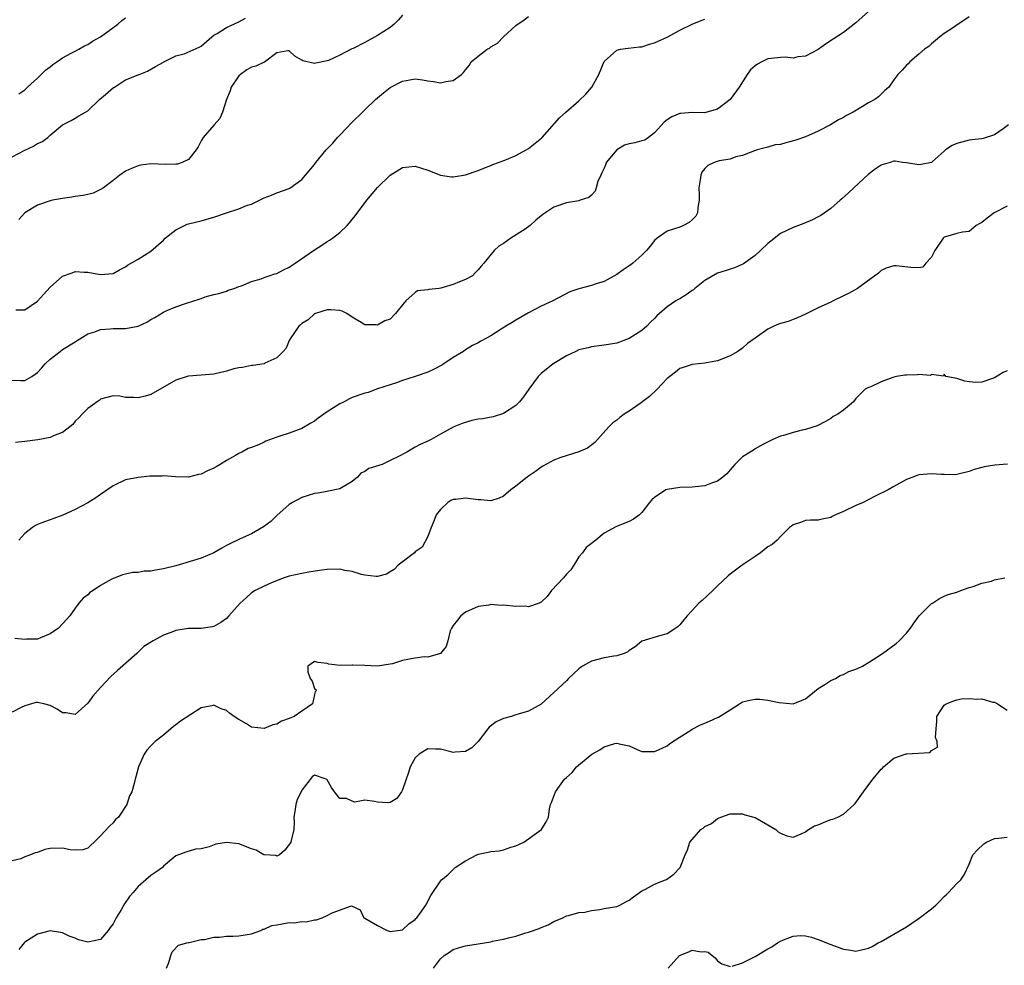
# Model space of a CAD drawing. Units: inches. Extents: x 2544000 to 2547000, y 1542000 to 1545000.
# Drawn here: x 2544536 to 2544693, y 1543235 to 1543386 of the extents above; entities that cross this region are included whole.
import ezdxf

# ---------------------------------------------------------------- set-up
doc = ezdxf.new("R2010")
doc.units = ezdxf.units.IN
doc.header["$MEASUREMENT"] = 0
doc.layers.add('LD25441542_2ft', color=9, linetype='Continuous')

msp = doc.modelspace()

# ---------------------------------------------------------------- linework, layer by layer
at = {"layer": 'LD25441542_2ft'}
for points, elevation in [([(2544671, 1543387.02), (2544669, 1543385.22), (2544667, 1543383.67), (2544665.4, 1543382.6), (2544664.18, 1543381.82), (2544663, 1543380.96), (2544661, 1543379.9), (2544659.79, 1543379.79), (2544659, 1543379.61), (2544657.75, 1543379.75), (2544657, 1543379.71), (2544655.55, 1543379.55), (2544655, 1543379.47), (2544654.03, 1543379), (2544653.38, 1543378.62), (2544653, 1543378.37), (2544652.27, 1543377.73), (2544651.73, 1543377), (2544650.43, 1543375), (2544649, 1543373.04), (2544647, 1543371.5), (2544645.32, 1543371), (2544645, 1543370.92), (2544643, 1543370.96), (2544641.19, 1543370.81), (2544641, 1543370.78), (2544639.75, 1543370.25), (2544639, 1543369.76), (2544638.56, 1543369.44), (2544637, 1543367.73), (2544636.06, 1543367), (2544635.44, 1543366.56), (2544635, 1543366.46), (2544633.88, 1543366.12), (2544633, 1543365.98), (2544632.26, 1543365.74), (2544631, 1543365.02), (2544629.33, 1543363), (2544629.25, 1543362.75), (2544629, 1543362.12), (2544628.66, 1543361.34), (2544628.46, 1543361), (2544627.99, 1543359.99), (2544627.74, 1543359), (2544627.56, 1543358.44), (2544627, 1543357.8), (2544626.56, 1543357.44), (2544625.21, 1543357), (2544625, 1543356.94), (2544623, 1543356.62), (2544621, 1543355.9), (2544619.25, 1543354.75), (2544618.17, 1543353.83), (2544617.27, 1543353), (2544616.44, 1543352.44), (2544614.19, 1543351), (2544613, 1543350.14), (2544612.27, 1543349.73), (2544611.53, 1543349), (2544609.87, 1543347), (2544609.46, 1543346.54), (2544609, 1543345.95), (2544608.51, 1543345.49), (2544608.07, 1543345), (2544607, 1543344.43), (2544606.04, 1543344.04), (2544605, 1543343.64), (2544603.04, 1543343.04), (2544602.79, 1543343), (2544601.15, 1543342.85), (2544601, 1543342.79), (2544599.38, 1543342.62), (2544599, 1543342.36), (2544597.52, 1543341), (2544597, 1543340.39), (2544595.87, 1543339), (2544595, 1543338.12), (2544594.17, 1543337.83), (2544593, 1543337.16), (2544592.79, 1543337.21), (2544591, 1543337.21), (2544590.41, 1543337.59), (2544589, 1543338.43), (2544588.12, 1543339), (2544587.39, 1543339.39), (2544587, 1543339.5), (2544585.6, 1543339.6), (2544585, 1543339.57), (2544583.15, 1543339), (2544583, 1543338.94), (2544581.97, 1543338.03), (2544581, 1543337.44), (2544580.8, 1543337.2), (2544580.52, 1543337), (2544579.13, 1543335), (2544579, 1543334.73), (2544578.49, 1543333.51), (2544578.04, 1543333), (2544577, 1543331.96), (2544575.11, 1543331.11), (2544575, 1543331.04), (2544573.24, 1543330.76), (2544573, 1543330.76), (2544571.57, 1543330.43), (2544571, 1543330.39), (2544570.2, 1543330.2), (2544569, 1543329.84), (2544567, 1543329.39), (2544565, 1543329.21), (2544563, 1543329.06), (2544562.79, 1543329), (2544561, 1543328.4), (2544557, 1543326.15), (2544556.12, 1543325.88), (2544555, 1543325.62), (2544554.32, 1543325.68), (2544553, 1543325.67), (2544552.11, 1543325.89), (2544551, 1543325.95), (2544549, 1543325.41), (2544548.8, 1543325.2), (2544548.49, 1543325), (2544547, 1543323.93), (2544546.1, 1543323), (2544545.58, 1543322.42), (2544545, 1543321.91), (2544544.6, 1543321.4), (2544544.13, 1543321), (2544543, 1543320.12), (2544541.63, 1543319.63), (2544541, 1543319.32), (2544539.05, 1543318.95), (2544537, 1543318.65), (2544535.5, 1543318.5)], 8132), ([(2544535.59, 1543339.59), (2544537, 1543339.62), (2544539, 1543340.97), (2544539.97, 1543342.03), (2544541, 1543343.22), (2544543, 1543344.96), (2544544.53, 1543345.47), (2544545, 1543345.68), (2544546.44, 1543345.56), (2544547, 1543345.57), (2544549, 1543345.19), (2544551, 1543345.38), (2544552.05, 1543345.95), (2544553, 1543346.42), (2544553.32, 1543346.68), (2544555, 1543347.67), (2544557, 1543348.94), (2544559, 1543350.69), (2544559.3, 1543351), (2544561, 1543352.33), (2544562.36, 1543353), (2544562.8, 1543353.2), (2544563, 1543353.26), (2544565, 1543353.75), (2544567, 1543354.32), (2544569.03, 1543355.03), (2544571, 1543355.65), (2544572.18, 1543356.18), (2544573, 1543356.37), (2544574.26, 1543357), (2544575, 1543357.41), (2544576.17, 1543357.83), (2544577, 1543358.18), (2544579, 1543358.89), (2544579.07, 1543358.93), (2544581, 1543360.29), (2544583, 1543362.69), (2544583.23, 1543363), (2544584.88, 1543365), (2544585.91, 1543366.09), (2544586.67, 1543367), (2544587, 1543367.36), (2544589, 1543369.4), (2544590.65, 1543371), (2544591, 1543371.38), (2544592.67, 1543373), (2544593, 1543373.3), (2544593.94, 1543374.06), (2544595, 1543374.95), (2544597, 1543375.95), (2544598.16, 1543376.16), (2544599, 1543376.29), (2544600.16, 1543376.16), (2544601, 1543375.99), (2544601.9, 1543375.9), (2544603, 1543375.64), (2544603.87, 1543375.87), (2544605, 1543376.01), (2544606.35, 1543377), (2544606.69, 1543377.31), (2544607, 1543377.75), (2544607.56, 1543378.44), (2544607.89, 1543379), (2544609, 1543379.92), (2544610.43, 1543381), (2544610.8, 1543381.2), (2544611, 1543381.36), (2544612.04, 1543381.96), (2544613, 1543382.95), (2544615, 1543384.8), (2544616.31, 1543385.69), (2544617, 1543386.22)], 8128), ([(2544597, 1543386.44), (2544596.35, 1543385.65), (2544595.67, 1543385), (2544595, 1543384.46), (2544593, 1543383.19), (2544591, 1543382.1), (2544589.12, 1543381.12), (2544588.95, 1543381.05), (2544587, 1543380.04), (2544585.22, 1543379.22), (2544585, 1543379.14), (2544583.19, 1543378.81), (2544583, 1543378.73), (2544581.16, 1543379.16), (2544581, 1543379.27), (2544579.88, 1543379.88), (2544579, 1543380.77), (2544578.77, 1543380.77), (2544577, 1543380.43), (2544575.04, 1543378.96), (2544575, 1543378.96), (2544573.69, 1543378.31), (2544573, 1543378.13), (2544572.26, 1543377.74), (2544571.23, 1543377), (2544571, 1543376.79), (2544569.74, 1543375), (2544569.59, 1543374.41), (2544569.03, 1543373), (2544568.39, 1543371), (2544567.99, 1543370.01), (2544567.05, 1543369), (2544565.33, 1543367), (2544565, 1543366.43), (2544564.53, 1543365.47), (2544564.22, 1543365), (2544563, 1543363.48), (2544561.96, 1543363), (2544561.25, 1543362.75), (2544561, 1543362.73), (2544559.29, 1543362.71), (2544557, 1543362.79), (2544555.42, 1543362.58), (2544555, 1543362.5), (2544553.94, 1543362.06), (2544553, 1543361.63), (2544552.08, 1543361), (2544551, 1543360.15), (2544549.48, 1543359), (2544549, 1543358.69), (2544547.86, 1543358.14), (2544547, 1543357.93), (2544546.24, 1543357.76), (2544545, 1543357.58), (2544544.48, 1543357.52), (2544543, 1543357.3), (2544541.37, 1543357), (2544541, 1543356.92), (2544539, 1543356.25), (2544536.98, 1543355), (2544536.05, 1543353.95)], 8126), ([(2544535, 1543363.93), (2544537, 1543364.96), (2544538.39, 1543365.61), (2544539, 1543366.01), (2544539.69, 1543366.31), (2544540.63, 1543367), (2544541, 1543367.36), (2544543, 1543368.97), (2544544.34, 1543369.66), (2544545, 1543370.03), (2544545.57, 1543370.43), (2544546.63, 1543371), (2544547, 1543371.23), (2544548.91, 1543373.09), (2544549.82, 1543373.82), (2544551.09, 1543374.91), (2544551.26, 1543375), (2544553, 1543376.12), (2544555, 1543376.96), (2544555.15, 1543377), (2544556.5, 1543377.5), (2544557.76, 1543378.24), (2544559, 1543378.93), (2544559.08, 1543379), (2544561, 1543379.95), (2544562.29, 1543380.29), (2544564.67, 1543381.33), (2544565, 1543381.5), (2544566.71, 1543383), (2544567, 1543383.22), (2544567.53, 1543383.53), (2544569, 1543384.48), (2544571, 1543385.38), (2544572.04, 1543385.96)], 8124), ([(2544535, 1543328.4), (2544536.36, 1543328.36), (2544537, 1543328.37), (2544538.13, 1543329), (2544538.65, 1543329.35), (2544539, 1543329.62), (2544539.66, 1543330.34), (2544540.25, 1543331), (2544541, 1543331.78), (2544542.59, 1543333), (2544543, 1543333.29), (2544545, 1543334.49), (2544545.29, 1543334.71), (2544545.73, 1543335), (2544547, 1543335.77), (2544548.12, 1543336.12), (2544549, 1543336.49), (2544550.56, 1543336.56), (2544551, 1543336.61), (2544553, 1543336.62), (2544554.98, 1543337.02), (2544556.37, 1543337.63), (2544557, 1543338.05), (2544557.64, 1543338.36), (2544559, 1543339.22), (2544559.42, 1543339.42), (2544561, 1543340.09), (2544562.68, 1543340.68), (2544564.71, 1543341.29), (2544565, 1543341.42), (2544565.64, 1543341.64), (2544567, 1543342.02), (2544567.79, 1543342.21), (2544569, 1543342.57), (2544569.3, 1543342.7), (2544570.25, 1543343), (2544571, 1543343.28), (2544571.39, 1543343.39), (2544573, 1543344.1), (2544574.51, 1543344.51), (2544575, 1543344.72), (2544575.78, 1543345), (2544576.69, 1543345.31), (2544577, 1543345.38), (2544578.07, 1543345.93), (2544579, 1543346.39), (2544579.94, 1543347), (2544583, 1543349.13), (2544584.14, 1543349.86), (2544585, 1543350.44), (2544585.36, 1543350.64), (2544585.88, 1543351), (2544587, 1543351.9), (2544588.2, 1543353), (2544588.58, 1543353.42), (2544589, 1543353.95), (2544589.48, 1543354.52), (2544591.31, 1543357), (2544593, 1543359.05), (2544595, 1543360.99), (2544597, 1543362.21), (2544599, 1543362.44), (2544601, 1543361.78), (2544602.99, 1543360.99), (2544604.75, 1543360.75), (2544605, 1543360.75), (2544607, 1543361.04), (2544609, 1543361.76), (2544609.87, 1543362.13), (2544611, 1543362.55), (2544611.32, 1543362.68), (2544612.23, 1543363), (2544613.5, 1543363.5), (2544615, 1543364.13), (2544616.61, 1543365), (2544617, 1543365.23), (2544619.09, 1543366.91), (2544619.18, 1543367), (2544621.92, 1543370.08), (2544622.91, 1543371), (2544625, 1543372.82), (2544626.11, 1543373.89), (2544627.05, 1543375), (2544628.16, 1543377), (2544629, 1543379.06), (2544631, 1543380.88), (2544631.61, 1543381), (2544632.81, 1543381.19), (2544634.64, 1543381.36), (2544635, 1543381.37), (2544636.18, 1543381.82), (2544637, 1543382.03), (2544639.14, 1543383), (2544641, 1543384.04), (2544643, 1543384.97), (2544644.42, 1543385.58), (2544645, 1543385.78)], 8130), ([(2544687, 1543386.16), (2544686.31, 1543385.69), (2544685.25, 1543385), (2544684.46, 1543384.46), (2544683, 1543383.52), (2544682.29, 1543383), (2544681.63, 1543382.37), (2544681, 1543381.88), (2544680.55, 1543381.45), (2544679.88, 1543381), (2544679, 1543380.21), (2544677.54, 1543379), (2544677.3, 1543378.7), (2544677, 1543378.48), (2544676.33, 1543377.67), (2544675.66, 1543377), (2544675, 1543376.15), (2544674.22, 1543375), (2544673.57, 1543374.43), (2544672.55, 1543373.45), (2544671.99, 1543373), (2544671, 1543372.47), (2544668.53, 1543371), (2544667.51, 1543370.49), (2544667, 1543370.17), (2544666.21, 1543369.79), (2544664.95, 1543369), (2544663, 1543367.97), (2544661, 1543367.08), (2544659.47, 1543366.53), (2544657.85, 1543366.15), (2544657, 1543365.87), (2544656.17, 1543365.83), (2544655, 1543365.42), (2544653.3, 1543365), (2544652.86, 1543364.86), (2544651, 1543364.11), (2544649.92, 1543363.92), (2544649, 1543363.54), (2544647.25, 1543363.25), (2544646.47, 1543363), (2544645.49, 1543362.51), (2544645, 1543362.04), (2544644.53, 1543361.47), (2544644.34, 1543361), (2544644.25, 1543360.25), (2544644.05, 1543359), (2544644.11, 1543357.89), (2544644.11, 1543357), (2544643.87, 1543355.87), (2544643.83, 1543355), (2544643.54, 1543354.46), (2544643, 1543353.91), (2544642.52, 1543353.48), (2544641.62, 1543353), (2544641, 1543352.71), (2544639, 1543352.07), (2544637.43, 1543351), (2544637, 1543350.63), (2544636.31, 1543349.69), (2544635.75, 1543349), (2544635, 1543348.26), (2544633.55, 1543347), (2544633.23, 1543346.77), (2544633, 1543346.58), (2544632.03, 1543345.97), (2544631, 1543345.19), (2544629, 1543344.12), (2544627.73, 1543343.73), (2544627, 1543343.48), (2544625, 1543342.91), (2544623.57, 1543342.43), (2544620.85, 1543341), (2544619, 1543340.16), (2544617, 1543339.11), (2544615, 1543337.98), (2544614.4, 1543337.6), (2544613.41, 1543337), (2544611, 1543335.47), (2544609.4, 1543334.6), (2544609, 1543334.35), (2544608.09, 1543333.91), (2544607, 1543333.23), (2544606.67, 1543333), (2544605, 1543332.03), (2544603.52, 1543331), (2544603.2, 1543330.8), (2544601.9, 1543330.1), (2544601, 1543329.71), (2544599, 1543329), (2544597, 1543328.36), (2544596, 1543328), (2544595, 1543327.7), (2544593.03, 1543327.03), (2544591.52, 1543326.48), (2544591, 1543326.35), (2544589, 1543325.64), (2544588.56, 1543325.44), (2544587.69, 1543325), (2544587, 1543324.68), (2544585, 1543323.4), (2544583.6, 1543322.4), (2544583, 1543321.91), (2544582.43, 1543321.57), (2544581, 1543320.73), (2544579, 1543320.01), (2544577.5, 1543319.5), (2544577, 1543319.36), (2544575.28, 1543318.72), (2544575, 1543318.56), (2544574.13, 1543318.13), (2544573, 1543317.7), (2544572.46, 1543317.54), (2544571.45, 1543317), (2544571, 1543316.78), (2544570.45, 1543316.45), (2544569, 1543315.64), (2544568, 1543315), (2544567.36, 1543314.64), (2544567, 1543314.43), (2544565.99, 1543314.01), (2544565, 1543313.5), (2544564.57, 1543313.43), (2544563, 1543313.01), (2544560.95, 1543313.05), (2544559, 1543313.2), (2544558.82, 1543313.18), (2544557, 1543313.18), (2544556.85, 1543313.15), (2544555, 1543312.97), (2544553, 1543312.56), (2544551, 1543311.65), (2544549, 1543310.23), (2544548.29, 1543309.71), (2544547, 1543308.91), (2544545, 1543307.88), (2544543.01, 1543306.99), (2544541.58, 1543306.42), (2544541, 1543306.24), (2544540.1, 1543305.9), (2544539, 1543305.48), (2544538.67, 1543305.33), (2544538.21, 1543305), (2544537, 1543304.06), (2544536.07, 1543303)], 8134), ([(2544536.07, 1543373.93), (2544537, 1543374.56), (2544537.44, 1543375), (2544539, 1543376.43), (2544540.3, 1543377.7), (2544541, 1543378.19), (2544541.44, 1543378.56), (2544542.09, 1543379), (2544543, 1543379.65), (2544544.36, 1543380.36), (2544545, 1543380.72), (2544545.59, 1543381), (2544546.47, 1543381.53), (2544547, 1543381.77), (2544547.74, 1543382.26), (2544549, 1543382.97), (2544551.77, 1543385), (2544552.41, 1543385.59), (2544553, 1543385.98)], 8122), ([(2544693.24, 1543369), (2544692.35, 1543368.35), (2544691, 1543367.4), (2544689.18, 1543366.82), (2544689, 1543366.75), (2544687.4, 1543366.6), (2544687, 1543366.55), (2544686.37, 1543366.37), (2544685, 1543366), (2544684.28, 1543365.72), (2544683.23, 1543365), (2544683, 1543364.82), (2544681.12, 1543363.12), (2544680.97, 1543363), (2544679.33, 1543362.67), (2544679, 1543362.64), (2544677, 1543362.94), (2544676.41, 1543363), (2544675.24, 1543363.24), (2544675, 1543363.22), (2544674.41, 1543363), (2544673.31, 1543362.69), (2544673, 1543362.56), (2544672.04, 1543361.96), (2544670.91, 1543361.08), (2544668.65, 1543359), (2544667.82, 1543358.18), (2544666.77, 1543357.23), (2544666.47, 1543357), (2544665, 1543355.71), (2544663.4, 1543354.6), (2544663, 1543354.35), (2544662.1, 1543353.9), (2544660.7, 1543353.3), (2544659, 1543352.7), (2544657, 1543351.74), (2544655.48, 1543350.52), (2544655, 1543350.16), (2544653.83, 1543349), (2544653, 1543348.24), (2544651.11, 1543346.89), (2544649.73, 1543346.27), (2544649, 1543346.08), (2544648.22, 1543345.78), (2544647, 1543345.41), (2544645, 1543344.24), (2544643.4, 1543343), (2544643.2, 1543342.8), (2544643, 1543342.68), (2544642.02, 1543341.98), (2544641, 1543341.35), (2544640.76, 1543341.24), (2544640.37, 1543341), (2544639, 1543340.07), (2544637.36, 1543338.64), (2544637, 1543338.21), (2544636.37, 1543337.63), (2544635.76, 1543337), (2544635, 1543336.3), (2544633, 1543335.02), (2544631, 1543334.31), (2544629, 1543333.97), (2544627, 1543333.71), (2544626.44, 1543333.56), (2544625, 1543333.22), (2544624.5, 1543333), (2544623, 1543332.28), (2544621, 1543331.08), (2544620.89, 1543331), (2544619, 1543329.46), (2544618.76, 1543329.24), (2544618.53, 1543329), (2544617.06, 1543327), (2544616.22, 1543325.78), (2544615.56, 1543325), (2544615, 1543324.42), (2544613, 1543323.13), (2544611.38, 1543322.61), (2544609.7, 1543322.3), (2544609, 1543322.21), (2544608, 1543322), (2544606.44, 1543321.56), (2544605.15, 1543321), (2544603, 1543319.83), (2544601.55, 1543319), (2544601, 1543318.74), (2544599.78, 1543318.22), (2544599, 1543317.76), (2544597.66, 1543317), (2544596.25, 1543316.25), (2544595, 1543315.65), (2544593.77, 1543315), (2544591.63, 1543314.37), (2544591, 1543313.89), (2544590.37, 1543313.63), (2544589.82, 1543313), (2544589, 1543312.32), (2544587, 1543311.13), (2544585.24, 1543310.76), (2544585, 1543310.74), (2544583.52, 1543310.48), (2544583, 1543310.41), (2544581, 1543309.79), (2544579.49, 1543309), (2544579, 1543308.68), (2544577, 1543306.94), (2544576.04, 1543305.96), (2544574.89, 1543305.11), (2544573, 1543304.03), (2544571.22, 1543303.22), (2544569.57, 1543302.43), (2544569, 1543302.13), (2544568.3, 1543301.7), (2544567, 1543300.97), (2544565, 1543300.13), (2544563.76, 1543299.76), (2544561, 1543298.91), (2544559, 1543298.42), (2544557.76, 1543298.24), (2544557, 1543298.09), (2544555.95, 1543298.05), (2544555, 1543297.88), (2544554.14, 1543297.86), (2544553, 1543297.57), (2544552.5, 1543297.5), (2544551.32, 1543297), (2544551, 1543296.9), (2544550.73, 1543296.73), (2544549, 1543295.82), (2544547.85, 1543295), (2544547.33, 1543294.67), (2544547, 1543294.31), (2544546.24, 1543293.76), (2544545.59, 1543293), (2544545, 1543292.2), (2544544.16, 1543291), (2544543.59, 1543290.41), (2544543, 1543289.69), (2544542.33, 1543289), (2544541, 1543288.09), (2544539.47, 1543287.47), (2544539, 1543287.25), (2544537.26, 1543287.26), (2544537, 1543287.21), (2544535.39, 1543287.39)], 8136), ([(2544693, 1543356.07), (2544690.96, 1543355), (2544689.84, 1543354.16), (2544689, 1543353.45), (2544688.68, 1543353.32), (2544688.11, 1543353), (2544687, 1543352.05), (2544685.94, 1543351.94), (2544685, 1543351.7), (2544683.21, 1543351.21), (2544683, 1543351.13), (2544682.86, 1543351), (2544681.53, 1543349), (2544681, 1543347.98), (2544680.11, 1543347), (2544679.62, 1543346.38), (2544679, 1543346.25), (2544677.7, 1543346.3), (2544675.4, 1543346.6), (2544675, 1543346.6), (2544673.79, 1543346.21), (2544673, 1543345.82), (2544672.58, 1543345.42), (2544672.01, 1543345), (2544669.22, 1543343), (2544667.82, 1543342.18), (2544667, 1543341.8), (2544665.38, 1543341), (2544665, 1543340.84), (2544663, 1543339.93), (2544661, 1543338.9), (2544659.7, 1543338.3), (2544659, 1543338.07), (2544658.24, 1543337.76), (2544657, 1543337.43), (2544656.69, 1543337.31), (2544655.96, 1543337), (2544655, 1543336.54), (2544653.37, 1543335.37), (2544653, 1543335.12), (2544651.77, 1543334.23), (2544651, 1543333.5), (2544650.23, 1543333), (2544649, 1543332.27), (2544647, 1543331.5), (2544645, 1543331.13), (2544643, 1543330.93), (2544641.57, 1543330.43), (2544641, 1543330.27), (2544640.31, 1543329.69), (2544639.41, 1543329), (2544639, 1543328.67), (2544637.44, 1543327), (2544636.2, 1543325.8), (2544634.72, 1543324.72), (2544633, 1543323.5), (2544632.2, 1543323), (2544631.49, 1543322.51), (2544631, 1543322.07), (2544630.38, 1543321.62), (2544629.75, 1543321), (2544627.97, 1543319), (2544627.5, 1543318.5), (2544626.36, 1543317.64), (2544624.98, 1543317.02), (2544622.14, 1543316.14), (2544621, 1543315.71), (2544619.27, 1543314.73), (2544619, 1543314.6), (2544618.11, 1543313.89), (2544617, 1543313.17), (2544616.77, 1543313), (2544615, 1543311.57), (2544614.18, 1543311), (2544613, 1543310.01), (2544612.33, 1543309.67), (2544611, 1543309.27), (2544609.43, 1543309.43), (2544609, 1543309.42), (2544607, 1543309.67), (2544605.46, 1543309.46), (2544605, 1543309.44), (2544604.68, 1543309.32), (2544604.18, 1543309), (2544603, 1543307.88), (2544602.35, 1543307), (2544601.98, 1543306.02), (2544601.52, 1543305), (2544601, 1543303.57), (2544600.1, 1543301.9), (2544599, 1543301.14), (2544598.86, 1543301), (2544596.29, 1543299), (2544595.66, 1543298.34), (2544595, 1543297.95), (2544594.42, 1543297.58), (2544593, 1543297.22), (2544592.8, 1543297.2), (2544591, 1543297.45), (2544590.45, 1543297.55), (2544589, 1543298.02), (2544587.8, 1543298.2), (2544587, 1543298.38), (2544585, 1543298.34), (2544583.8, 1543298.2), (2544582.09, 1543297.91), (2544581, 1543297.7), (2544579, 1543297.26), (2544578.17, 1543297), (2544576.27, 1543296.27), (2544575, 1543295.7), (2544573.57, 1543295), (2544573, 1543294.65), (2544572.14, 1543293.86), (2544571.22, 1543293), (2544569.41, 1543291), (2544569, 1543290.57), (2544568.1, 1543289.9), (2544567, 1543289.27), (2544566.79, 1543289.21), (2544565, 1543288.95), (2544563, 1543288.94), (2544561, 1543288.64), (2544560.36, 1543288.36), (2544559, 1543287.9), (2544557.37, 1543287), (2544555.91, 1543286.09), (2544554.77, 1543285), (2544551.69, 1543282.31), (2544550.65, 1543281.35), (2544549, 1543279.59), (2544547.8, 1543278.2), (2544547, 1543277.11), (2544545, 1543275.32), (2544543.56, 1543275.56), (2544543, 1543275.56), (2544542.15, 1543276.15), (2544541, 1543276.72), (2544540.02, 1543277), (2544539, 1543277.21), (2544538.8, 1543277.2), (2544538.05, 1543277), (2544537, 1543276.68), (2544536.4, 1543276.4), (2544535, 1543275.69)], 8138), ([(2544693, 1543329.88), (2544692.35, 1543329.65), (2544691, 1543328.8), (2544689, 1543328.08), (2544688.05, 1543328.05), (2544687, 1543328.15), (2544686.28, 1543328.28), (2544685, 1543328.69), (2544684.75, 1543328.75), (2544683.26, 1543329), (2544683, 1543329.39), (2544682.92, 1543329.08), (2544681, 1543329.3), (2544680.83, 1543329.17), (2544679, 1543329.3), (2544678.75, 1543329.25), (2544677, 1543329.24), (2544676.78, 1543329.22), (2544675.44, 1543329), (2544675, 1543328.91), (2544674.83, 1543328.83), (2544673, 1543328.14), (2544671.36, 1543327.36), (2544671, 1543327.23), (2544670.47, 1543327), (2544669, 1543325.53), (2544668.61, 1543325), (2544667, 1543323.68), (2544666.14, 1543323), (2544665.35, 1543322.65), (2544665, 1543322.34), (2544664.14, 1543321.86), (2544662.83, 1543321.17), (2544661, 1543320.58), (2544660.47, 1543320.47), (2544659, 1543320.09), (2544657.68, 1543319.68), (2544657, 1543319.51), (2544655.81, 1543319), (2544654.19, 1543318.19), (2544653, 1543317.53), (2544652.7, 1543317.3), (2544652.17, 1543317), (2544651, 1543316.26), (2544649.76, 1543315), (2544649.41, 1543314.59), (2544649, 1543314.17), (2544648.48, 1543313.52), (2544647.84, 1543313), (2544647, 1543312.38), (2544646.06, 1543312.06), (2544645, 1543311.61), (2544643.48, 1543311.48), (2544643, 1543311.4), (2544641, 1543311.35), (2544639, 1543311.07), (2544638.82, 1543311), (2544637, 1543309.78), (2544636.59, 1543309.41), (2544636.2, 1543309), (2544635, 1543307.39), (2544634.62, 1543307), (2544633.65, 1543306.35), (2544633, 1543305.97), (2544632.3, 1543305.7), (2544630.88, 1543305.12), (2544629, 1543304.13), (2544627.68, 1543303), (2544627, 1543302.47), (2544626.15, 1543301.85), (2544625.56, 1543301), (2544625, 1543300.33), (2544624.18, 1543299), (2544623.71, 1543298.29), (2544623, 1543297.59), (2544622.53, 1543297), (2544620.62, 1543295), (2544619.95, 1543294.05), (2544619, 1543293.16), (2544618.91, 1543293.09), (2544618.68, 1543293), (2544617, 1543292.41), (2544616.5, 1543292.5), (2544615, 1543292.47), (2544613, 1543292.65), (2544612.63, 1543292.63), (2544611, 1543292.75), (2544610.68, 1543292.68), (2544609, 1543292.47), (2544607, 1543291.55), (2544606.24, 1543291), (2544605.7, 1543290.3), (2544605, 1543289.42), (2544604.85, 1543289.15), (2544604.74, 1543289), (2544604.57, 1543288.57), (2544604.17, 1543287), (2544603.89, 1543286.11), (2544603, 1543284.99), (2544601, 1543284.39), (2544600.44, 1543284.44), (2544599, 1543284.26), (2544598.09, 1543284.09), (2544597, 1543283.86), (2544595.37, 1543283.37), (2544595, 1543283.28), (2544593, 1543282.99), (2544591, 1543283.09), (2544589.11, 1543283.11), (2544589, 1543283.13), (2544587.06, 1543283.06), (2544585.3, 1543283.3), (2544585, 1543283.39), (2544583.58, 1543283.58), (2544583, 1543283.71), (2544581.93, 1543283), (2544581.94, 1543282.06), (2544582.33, 1543281), (2544582.61, 1543280.61), (2544583, 1543279.41), (2544583.24, 1543279.24), (2544583.2, 1543279), (2544583.12, 1543278.88), (2544583, 1543278.47), (2544582.66, 1543277), (2544581, 1543275.8), (2544579.78, 1543275), (2544579.23, 1543274.77), (2544579, 1543274.66), (2544577.77, 1543274.23), (2544577, 1543273.76), (2544576.36, 1543273.64), (2544575, 1543273.05), (2544573, 1543273.29), (2544572.2, 1543273.8), (2544571, 1543274.52), (2544570.26, 1543275), (2544569.51, 1543275.51), (2544569, 1543275.95), (2544568.18, 1543276.18), (2544567, 1543276.77), (2544566.69, 1543276.69), (2544565, 1543276.38), (2544561.74, 1543274.26), (2544561, 1543273.65), (2544560.62, 1543273.38), (2544560.21, 1543273), (2544559, 1543272.01), (2544557.72, 1543271), (2544557, 1543270.34), (2544556.35, 1543269.65), (2544555.94, 1543269), (2544555.05, 1543267), (2544554.63, 1543265.37), (2544554.5, 1543265), (2544554.34, 1543264.34), (2544553.98, 1543263), (2544553.63, 1543262.37), (2544553.22, 1543261), (2544551.87, 1543259), (2544551.41, 1543258.59), (2544551, 1543258.09), (2544550.44, 1543257.56), (2544549, 1543256), (2544548.01, 1543255), (2544547.49, 1543254.51), (2544547, 1543254.08), (2544546.21, 1543253.79), (2544545, 1543253.72), (2544544.22, 1543253.78), (2544543, 1543254.04), (2544541, 1543254), (2544540.18, 1543253.82), (2544539, 1543253.36), (2544538.66, 1543253.34), (2544537.89, 1543253), (2544537, 1543252.67), (2544536.37, 1543252.37), (2544535, 1543252.02)], 8140), ([(2544693.08, 1543315.08), (2544691.07, 1543314.93), (2544689.34, 1543314.66), (2544689, 1543314.53), (2544687.78, 1543314.22), (2544687, 1543313.9), (2544685, 1543313.42), (2544684.62, 1543313.38), (2544683, 1543313.42), (2544682.59, 1543313.41), (2544681, 1543313.56), (2544679, 1543313.37), (2544678.72, 1543313.28), (2544677, 1543312.62), (2544675, 1543311.53), (2544674.09, 1543311), (2544672.02, 1543309.98), (2544670.12, 1543309), (2544669, 1543308.52), (2544667, 1543307.55), (2544665.75, 1543307), (2544665.24, 1543306.76), (2544665, 1543306.62), (2544663.64, 1543306.36), (2544663, 1543306.19), (2544661.8, 1543306.2), (2544661, 1543306.1), (2544660.17, 1543305.83), (2544659, 1543305.41), (2544658.78, 1543305.22), (2544658.44, 1543305), (2544657, 1543303.57), (2544656.47, 1543303), (2544655.69, 1543302.31), (2544655, 1543301.92), (2544653.85, 1543301), (2544653, 1543300.39), (2544650.93, 1543299), (2544649, 1543297.59), (2544648.68, 1543297.32), (2544647, 1543295.76), (2544646.26, 1543295), (2544644.59, 1543293.41), (2544644.06, 1543293), (2544643, 1543291.84), (2544642.2, 1543291), (2544641.65, 1543290.35), (2544641, 1543289.52), (2544640.74, 1543289.26), (2544640.37, 1543289), (2544639, 1543288.13), (2544637.82, 1543287.82), (2544635, 1543286.96), (2544633.93, 1543286.07), (2544633, 1543285.47), (2544632.76, 1543285.24), (2544632.2, 1543285), (2544631, 1543284.6), (2544630.56, 1543284.56), (2544629, 1543284.28), (2544627, 1543283.77), (2544625.57, 1543283), (2544625.23, 1543282.77), (2544625, 1543282.56), (2544623.34, 1543281), (2544623, 1543280.65), (2544619, 1543276.96), (2544617, 1543275.82), (2544615.36, 1543275.36), (2544615, 1543275.23), (2544614.22, 1543275), (2544613, 1543274.68), (2544611.85, 1543274.15), (2544610.72, 1543273.28), (2544610.53, 1543273), (2544609, 1543271.02), (2544607.98, 1543270.02), (2544607, 1543269.41), (2544605.33, 1543269.33), (2544605, 1543269.28), (2544604.63, 1543269.37), (2544603, 1543269.81), (2544602.2, 1543269.8), (2544601, 1543269.82), (2544600.47, 1543269.53), (2544599.65, 1543269), (2544599, 1543268.39), (2544598.2, 1543267), (2544597.92, 1543266.08), (2544597, 1543263.35), (2544596.8, 1543263), (2544596.06, 1543261.94), (2544595, 1543261.33), (2544594.72, 1543261.28), (2544593, 1543261.39), (2544592.51, 1543261.49), (2544591, 1543261.67), (2544589.39, 1543261.39), (2544589, 1543261.52), (2544588.06, 1543261.94), (2544587, 1543261.93), (2544586.16, 1543263), (2544585.69, 1543263.69), (2544585, 1543264.93), (2544584.96, 1543264.96), (2544584.85, 1543265), (2544583, 1543265.68), (2544582.61, 1543265.39), (2544581, 1543263.26), (2544580.91, 1543263), (2544580.23, 1543261.77), (2544580.02, 1543261), (2544579.89, 1543259.89), (2544579.73, 1543259), (2544579.79, 1543258.21), (2544579.72, 1543257), (2544579.28, 1543255.28), (2544579.24, 1543255), (2544579.14, 1543254.86), (2544579, 1543254.62), (2544578.27, 1543253.73), (2544577.42, 1543253), (2544577, 1543252.79), (2544576.88, 1543252.88), (2544575, 1543252.98), (2544574.93, 1543253), (2544573.74, 1543253.74), (2544573, 1543253.95), (2544571, 1543254.73), (2544569.02, 1543254.98), (2544567.33, 1543254.67), (2544566.26, 1543254.26), (2544565, 1543253.94), (2544564.09, 1543253.91), (2544562.57, 1543253.43), (2544561, 1543252.82), (2544559, 1543251.18), (2544558.84, 1543251), (2544557.78, 1543250.22), (2544557, 1543249.72), (2544556.23, 1543249), (2544555, 1543247.99), (2544554.2, 1543247), (2544553.63, 1543246.37), (2544552.81, 1543245.19), (2544552.28, 1543244.28), (2544551.48, 1543243), (2544551, 1543242.06), (2544550.57, 1543241.43), (2544550.25, 1543241), (2544549, 1543239.52), (2544547, 1543239.12), (2544545.51, 1543239.51), (2544545, 1543239.74), (2544544.05, 1543240.05), (2544543, 1543240.62), (2544542.66, 1543240.66), (2544541, 1543240.91), (2544539, 1543240.38), (2544537, 1543239.13), (2544536.87, 1543239), (2544536.05, 1543237.95)], 8142), ([(2544559.48, 1543235), (2544559.89, 1543235.89), (2544560.2, 1543237), (2544560.42, 1543237.58), (2544561.38, 1543238.62), (2544562.71, 1543239), (2544563, 1543239.07), (2544563.07, 1543239.07), (2544565, 1543239.53), (2544565.55, 1543239.55), (2544567, 1543239.93), (2544567.92, 1543239.92), (2544569, 1543240.1), (2544570.08, 1543240.08), (2544571, 1543240.14), (2544573, 1543240.44), (2544574.47, 1543241), (2544574.82, 1543241.18), (2544575, 1543241.21), (2544576.25, 1543241.75), (2544577, 1543241.9), (2544579, 1543242.23), (2544579.79, 1543242.21), (2544581, 1543242.38), (2544581.66, 1543242.34), (2544583, 1543242.66), (2544583.32, 1543242.68), (2544584.2, 1543243), (2544585, 1543243.37), (2544585.79, 1543243.79), (2544588.87, 1543244.87), (2544589, 1543244.84), (2544590.26, 1543244.26), (2544590.82, 1543243), (2544591, 1543242.94), (2544593, 1543241.75), (2544594.52, 1543241), (2544595, 1543240.8), (2544597, 1543241.06), (2544597.98, 1543242.02), (2544599, 1543242.71), (2544599.12, 1543242.88), (2544599.26, 1543243), (2544599.94, 1543243.94), (2544600.66, 1543245), (2544601.46, 1543246.54), (2544603, 1543248.82), (2544603.15, 1543249), (2544604.17, 1543249.83), (2544605, 1543250.68), (2544605.18, 1543250.83), (2544605.34, 1543251), (2544607, 1543252.06), (2544608.8, 1543253), (2544609, 1543253.09), (2544610.59, 1543253.41), (2544611, 1543253.52), (2544612.35, 1543253.65), (2544613, 1543253.81), (2544614.2, 1543254.2), (2544615, 1543254.42), (2544616.23, 1543255), (2544619.04, 1543257), (2544619.77, 1543258.23), (2544620.14, 1543259), (2544620.3, 1543260.3), (2544620.48, 1543261), (2544620.66, 1543261.34), (2544621.29, 1543263), (2544621.93, 1543263.93), (2544622.7, 1543265), (2544623, 1543265.3), (2544623.9, 1543266.1), (2544624.62, 1543267), (2544626.77, 1543268.77), (2544627.07, 1543269), (2544628.34, 1543269.66), (2544629, 1543270.14), (2544630.69, 1543270.69), (2544631, 1543270.75), (2544631.38, 1543270.62), (2544633, 1543270.3), (2544634.27, 1543269.73), (2544635, 1543269.44), (2544636.58, 1543269.42), (2544637, 1543269.4), (2544637.66, 1543269.66), (2544639, 1543270.32), (2544639.36, 1543270.64), (2544639.93, 1543271), (2544642.79, 1543272.79), (2544643, 1543272.94), (2544644.32, 1543273.68), (2544645, 1543273.91), (2544645.76, 1543274.24), (2544647, 1543274.8), (2544647.15, 1543274.85), (2544649, 1543276.06), (2544650.51, 1543277), (2544650.8, 1543277.2), (2544651, 1543277.29), (2544652.39, 1543277.61), (2544653, 1543277.72), (2544653.73, 1543277.73), (2544655, 1543277.59), (2544656.82, 1543277.18), (2544659, 1543277), (2544660.45, 1543277.55), (2544661, 1543277.81), (2544663, 1543279.42), (2544664.05, 1543280.05), (2544665, 1543280.68), (2544665.72, 1543281), (2544666.5, 1543281.5), (2544667, 1543281.64), (2544667.85, 1543282.15), (2544669, 1543282.51), (2544669.32, 1543282.68), (2544670.01, 1543283), (2544671, 1543283.57), (2544673.23, 1543285), (2544675.4, 1543286.6), (2544675.85, 1543287), (2544677, 1543288.21), (2544677.67, 1543289), (2544678.21, 1543289.79), (2544679.05, 1543290.95), (2544681, 1543292.91), (2544681.17, 1543293), (2544682.27, 1543293.73), (2544683, 1543294.12), (2544683.64, 1543294.36), (2544685, 1543294.73), (2544685.64, 1543295), (2544687, 1543295.45), (2544687.62, 1543295.62), (2544689, 1543296.17), (2544690.5, 1543296.5), (2544691, 1543296.67), (2544692.62, 1543297)], 8144), ([(2544601.88, 1543235), (2544603, 1543236.48), (2544603.61, 1543237), (2544604.45, 1543237.55), (2544605, 1543237.93), (2544606.39, 1543238.39), (2544607, 1543238.56), (2544611, 1543239.19), (2544611.27, 1543239.27), (2544613, 1543239.59), (2544613.83, 1543239.83), (2544615, 1543240.09), (2544616.58, 1543240.58), (2544617, 1543240.7), (2544618.69, 1543241.31), (2544619, 1543241.45), (2544620.11, 1543241.89), (2544621, 1543242.38), (2544622.43, 1543243), (2544623, 1543243.29), (2544623.35, 1543243.35), (2544625, 1543243.85), (2544625.91, 1543243.91), (2544627, 1543244.17), (2544628.31, 1543244.31), (2544629, 1543244.46), (2544631, 1543244.81), (2544631.49, 1543245), (2544632.47, 1543245.53), (2544633, 1543245.79), (2544633.65, 1543246.35), (2544635, 1543247.29), (2544635.56, 1543247.56), (2544637, 1543248.36), (2544638.73, 1543249), (2544638.9, 1543249.1), (2544640.07, 1543249.93), (2544641.09, 1543251), (2544641.85, 1543253), (2544642.22, 1543253.78), (2544642.6, 1543255), (2544644.36, 1543257), (2544644.74, 1543257.26), (2544645, 1543257.51), (2544646.03, 1543257.97), (2544647, 1543258.79), (2544647.17, 1543258.83), (2544647.54, 1543259), (2544649, 1543259.51), (2544649.49, 1543259.49), (2544651, 1543259.52), (2544651.36, 1543259.36), (2544652.8, 1543259), (2544653, 1543258.93), (2544655, 1543257.77), (2544656.27, 1543257), (2544656.66, 1543256.66), (2544657, 1543256.42), (2544658.02, 1543256.02), (2544659, 1543255.81), (2544660.31, 1543256.31), (2544661, 1543256.64), (2544661.46, 1543257), (2544662.4, 1543257.6), (2544663, 1543257.79), (2544663.84, 1543258.16), (2544665, 1543258.59), (2544665.34, 1543258.66), (2544666.12, 1543259), (2544667, 1543259.45), (2544668.71, 1543261), (2544668.85, 1543261.15), (2544670.17, 1543263), (2544671.65, 1543265), (2544672.28, 1543265.72), (2544673, 1543266.6), (2544673.21, 1543266.79), (2544673.38, 1543267), (2544675, 1543268.35), (2544676.95, 1543269.05), (2544677.07, 1543269.07), (2544680.73, 1543269.27), (2544681, 1543269.56), (2544681.92, 1543270.08), (2544681.89, 1543271), (2544681.63, 1543271.63), (2544681.72, 1543273), (2544681.83, 1543274.17), (2544681.84, 1543275), (2544683, 1543276.79), (2544683.3, 1543277), (2544684.52, 1543277.48), (2544685, 1543277.64), (2544685.76, 1543277.76), (2544687, 1543277.85), (2544688.29, 1543277.71), (2544689, 1543277.76), (2544690.74, 1543277.26), (2544691, 1543277.24), (2544691.48, 1543277), (2544692.4, 1543276.4), (2544693, 1543275.96)], 8146), ([(2544649.32, 1543235.32), (2544651, 1543235.85), (2544653, 1543236.86), (2544655, 1543238.05), (2544655.63, 1543238.37), (2544656.55, 1543239), (2544657, 1543239.28), (2544657.51, 1543239.51), (2544659, 1543240.08), (2544660.17, 1543240.17), (2544661, 1543240.15), (2544661.91, 1543239.91), (2544663, 1543239.56), (2544665, 1543238.73), (2544667, 1543237.99), (2544668.17, 1543237.83), (2544669, 1543237.7), (2544669.89, 1543237.89), (2544671, 1543238.16), (2544671.55, 1543238.45), (2544672.53, 1543239), (2544673, 1543239.23), (2544675, 1543240.38), (2544677, 1543241.57), (2544677.88, 1543242.12), (2544679.04, 1543242.96), (2544681, 1543244.41), (2544681.67, 1543245), (2544682.34, 1543245.66), (2544683, 1543246.38), (2544683.34, 1543246.66), (2544683.68, 1543247), (2544685, 1543248.44), (2544685.64, 1543249), (2544686.19, 1543249.81), (2544687, 1543251.49), (2544687.58, 1543253), (2544688.25, 1543253.75), (2544689.28, 1543254.72), (2544689.75, 1543255), (2544691, 1543255.59), (2544691.64, 1543255.64), (2544693, 1543255.83)], 8148), ([(2544639.15, 1543235), (2544640.98, 1543237), (2544642.43, 1543237.57), (2544643, 1543237.84), (2544644.41, 1543237.59), (2544645, 1543237.65), (2544645.52, 1543237.52), (2544646.17, 1543237), (2544646.61, 1543236.61), (2544647, 1543236.14), (2544647.7, 1543235.7), (2544649, 1543235.27)], 8148)]:
    msp.add_lwpolyline(points, dxfattribs=dict(at, elevation=elevation))

doc.saveas('drawing.dxf')
